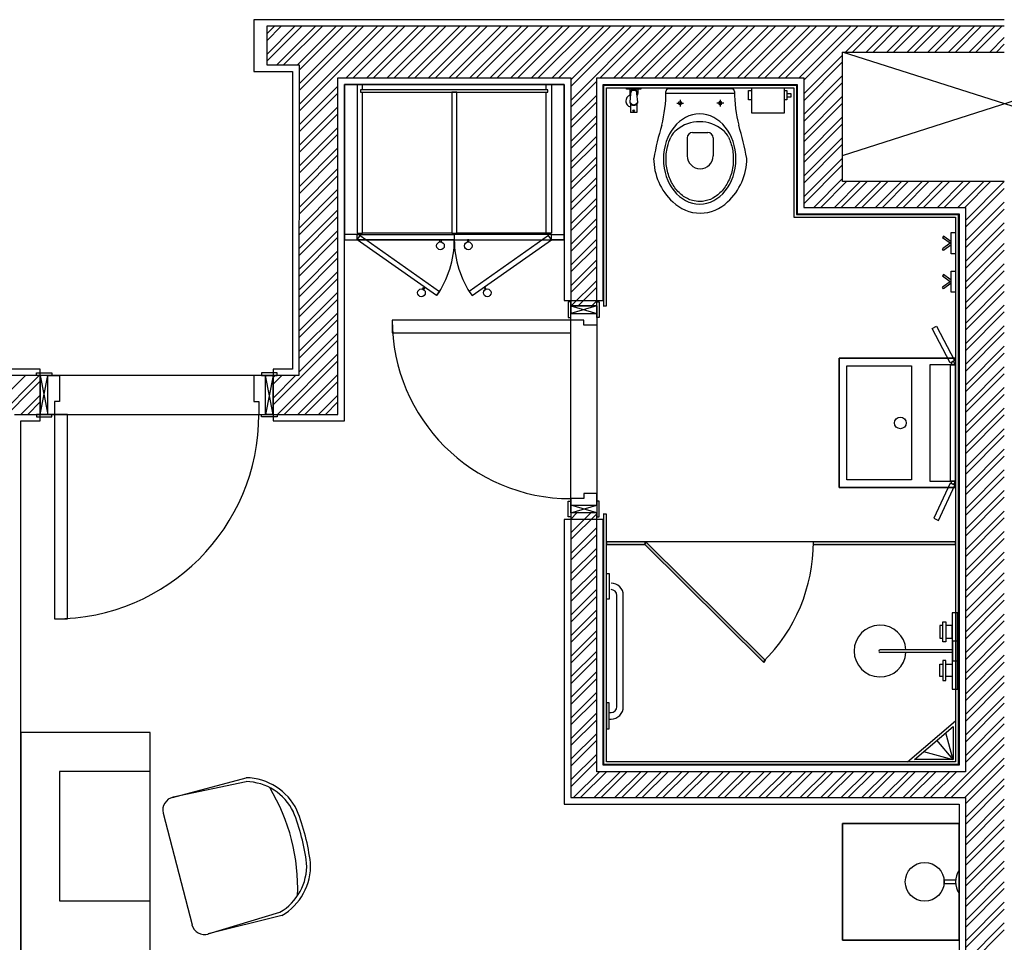
# Model space of a CAD drawing. Units: inches. Extents: x -67907 to 56921, y -161733 to 49543.
# Drawn here: x -49602 to -45798, y -51367 to -47803 of the extents above; entities that cross this region are included whole.
import ezdxf

# ---------------------------------------------------------------- set-up
doc = ezdxf.new("R2010")
doc.units = ezdxf.units.IN
doc.header["$MEASUREMENT"] = 0
doc.layers.add('freecads.com', color=7, linetype='Continuous')

msp = doc.modelspace()

# ---------------------------------------------------------------- hatches: boundary and pattern name
at = {"layer": 'freecads.com'}
msp.add_hatch(color=256, dxfattribs=at).paths.add_polyline_path([(-47334.7, -49820.6), (-47334.7, -49830.6), (-47184.7, -49830.6), (-47184.7, -49820.6)])
h = msp.add_hatch(color=256, dxfattribs=at)
h.dxf.hatch_style = 1
h.paths.add_polyline_path([(-47188.2, -49829.1), (-46727.2, -50286.1), (-46720.2, -50279), (-47181.1, -49822)])
h = msp.add_hatch(color=256, dxfattribs=at)
h.dxf.hatch_style = 1
h.paths.add_polyline_path([(-45985.7, -49820.6), (-46535.6, -49820.6), (-46535.6, -49830.6), (-45985.7, -49830.6)])

# ---------------------------------------------------------------- linework, layer by layer
for p, q in [((-45797.7, -47803.3), (-48697.3, -47803.3)), ((-48697.3, -47803.3), (-48697.3, -48003.3)), ((-48647.7, -47858), (-48618, -47828.3)), ((-48647.7, -47937.5), (-48538.4, -47828.3)), ((-48647.7, -47884.5), (-48591.5, -47828.3)), ((-48647.7, -47964.1), (-48511.9, -47828.3)), ((-45797.7, -47828.3), (-48647.7, -47828.3)), ((-48647.7, -47828.3), (-48647.7, -47978.3)), ((-48608.9, -47978.3), (-48458.9, -47828.3)), ((-48582.4, -47978.3), (-48432.4, -47828.3)), ((-48529.3, -47978.3), (-48379.3, -47828.3)), ((-48522.4, -48130.5), (-48220.2, -47828.3)), ((-48522.4, -48157), (-48193.7, -47828.3)), ((-48522.3, -48050.9), (-48299.8, -47828.3)), ((-48522.3, -47997.8), (-48352.8, -47828.3)), ((-48522.3, -48077.4), (-48273.3, -47828.3)), ((-48340.7, -48028.3), (-48140.7, -47828.3)), ((-48314.2, -48028.3), (-48114.2, -47828.3)), ((-48261.1, -48028.3), (-48061.1, -47828.3)), ((-48234.6, -48028.3), (-48034.6, -47828.3)), ((-48181.6, -48028.3), (-47981.6, -47828.3)), ((-48155.1, -48028.3), (-47955.1, -47828.3)), ((-48102, -48028.3), (-47902, -47828.3)), ((-48075.5, -48028.3), (-47875.5, -47828.3)), ((-48022.5, -48028.3), (-47822.5, -47828.3)), ((-47996, -48028.3), (-47796, -47828.3)), ((-47942.9, -48028.3), (-47742.9, -47828.3)), ((-47916.4, -48028.3), (-47716.4, -47828.3)), ((-47863.4, -48028.3), (-47663.4, -47828.3)), ((-47836.9, -48028.3), (-47636.9, -47828.3)), ((-47783.8, -48028.3), (-47583.8, -47828.3)), ((-47757.3, -48028.3), (-47557.3, -47828.3)), ((-47704.3, -48028.3), (-47504.3, -47828.3)), ((-47677.8, -48028.3), (-47477.8, -47828.3)), ((-47624.7, -48028.3), (-47424.7, -47828.3)), ((-47598.2, -48028.3), (-47398.2, -47828.3)), ((-47545.2, -48028.3), (-47345.2, -47828.3)), ((-47518.7, -48028.3), (-47318.7, -47828.3)), ((-47472.7, -48035.3), (-47265.6, -47828.3)), ((-47472.7, -48114.9), (-47186.1, -47828.3)), ((-47472.7, -48061.9), (-47239.1, -47828.3)), ((-47359.6, -48028.3), (-47159.6, -47828.3)), ((-47306.5, -48028.3), (-47106.5, -47828.3)), ((-47280, -48028.3), (-47080, -47828.3)), ((-47227, -48028.3), (-47027, -47828.3)), ((-47200.5, -48028.3), (-47000.5, -47828.3)), ((-47147.4, -48028.3), (-46947.4, -47828.3)), ((-47120.9, -48028.3), (-46920.9, -47828.3)), ((-47067.9, -48028.3), (-46867.9, -47828.3)), ((-47041.4, -48028.3), (-46841.4, -47828.3)), ((-46988.3, -48028.3), (-46788.3, -47828.3)), ((-46961.8, -48028.3), (-46761.8, -47828.3)), ((-46908.8, -48028.3), (-46708.8, -47828.3)), ((-46882.3, -48028.3), (-46682.3, -47828.3)), ((-46829.2, -48028.3), (-46629.2, -47828.3)), ((-46802.7, -48028.3), (-46602.7, -47828.3)), ((-46749.7, -48028.3), (-46549.7, -47828.3)), ((-46723.2, -48028.3), (-46523.2, -47828.3)), ((-46670.1, -48028.3), (-46470.1, -47828.3)), ((-46643.6, -48028.3), (-46443.6, -47828.3)), ((-46590.6, -48028.3), (-46390.6, -47828.3)), ((-46572.7, -48036.9), (-46364.1, -47828.3)), ((-46411, -47928.3), (-46311, -47828.3)), ((-46384.5, -47928.3), (-46284.5, -47828.3)), ((-46331.5, -47928.3), (-46231.5, -47828.3)), ((-46305, -47928.3), (-46205, -47828.3)), ((-46251.9, -47928.3), (-46151.9, -47828.3)), ((-46225.4, -47928.3), (-46125.4, -47828.3)), ((-46172.4, -47928.3), (-46072.4, -47828.3)), ((-46145.9, -47928.3), (-46045.9, -47828.3)), ((-46092.8, -47928.3), (-45992.8, -47828.3)), ((-46066.3, -47928.3), (-45966.3, -47828.3)), ((-46013.3, -47928.3), (-45913.3, -47828.3)), ((-45986.8, -47928.3), (-45886.8, -47828.3)), ((-45933.7, -47928.3), (-45833.7, -47828.3)), ((-45907.2, -47928.3), (-45807.2, -47828.3)), ((-45854.2, -47928.3), (-45797.7, -47871.8)), ((-46422.7, -48428.3), (-46422.7, -47928.3)), ((-46422.7, -47928.3), (-45797.7, -47928.3)), ((-46422.7, -48328.3), (-45172.7, -47928.3)), ((-45172.7, -48328.3), (-46422.7, -47928.3)), ((-45827.7, -47928.3), (-45797.7, -47898.3)), ((-46572.7, -48089.9), (-46422.7, -47939.9)), ((-46572.7, -48116.4), (-46422.7, -47966.4)), ((-48697.3, -48003.3), (-48548, -48003.3)), ((-48647.7, -47978.3), (-48522.3, -47978.3)), ((-48548, -48003.3), (-48548, -49153.1)), ((-48522.3, -47978.3), (-48523, -49178.1)), ((-48372.7, -49328.1), (-48372.7, -48028.3)), ((-48372.7, -48028.3), (-47472.7, -48028.3)), ((-47472.7, -48028.3), (-47472.7, -48908.6)), ((-47472.7, -48141.4), (-47372.7, -48041.4)), ((-47372.7, -48908.6), (-47372.7, -48028.3)), ((-47372.7, -48028.3), (-46572.7, -48028.3)), ((-46572.7, -48169.5), (-46422.7, -48019.5)), ((-46572.7, -48028.3), (-46572.7, -48528.3)), ((-46572.7, -48196), (-46422.7, -48046)), ((-48522.4, -48210.1), (-48372.7, -48060.3)), ((-48522.4, -48236.6), (-48372.7, -48086.8)), ((-48347.7, -49353.1), (-48347.7, -48053.3)), ((-48347.7, -48053.3), (-47497.7, -48053.3)), ((-47497.7, -48053.3), (-48347.7, -48053.3)), ((-48347.7, -48053.3), (-48347.7, -48653.3)), ((-48277.7, -48053.3), (-48297.7, -48053.3)), ((-48297.7, -48053.3), (-48297.7, -48628.3)), ((-47561.2, -48073.9), (-48285.6, -48073.9)), ((-48285.6, -48073.9), (-48285.6, -48083.9)), ((-48285.6, -48083.9), (-47561.2, -48083.9)), ((-48277.7, -48073.9), (-48277.7, -48053.3)), ((-48277.7, -48628.3), (-48277.7, -48083.9)), ((-47912.8, -48083.9), (-47932.8, -48083.9)), ((-47932.8, -48083.9), (-47932.7, -48628.3)), ((-47912.7, -48628.3), (-47912.8, -48083.9)), ((-47567.7, -48073.9), (-47567.7, -48053.3)), ((-47567.7, -48053.3), (-47547.7, -48053.3)), ((-47567.7, -48628.3), (-47567.7, -48083.9)), ((-47561.2, -48083.9), (-47561.2, -48073.9)), ((-47547.7, -48053.3), (-47547.7, -48628.3)), ((-47497.7, -48053.3), (-47497.7, -48888.1)), ((-47497.7, -48653.3), (-47497.7, -48053.3)), ((-47347.7, -48888.1), (-47347.7, -48053.3)), ((-47347.7, -48053.3), (-46597.7, -48053.3)), ((-47344.7, -48908.1), (-47344.7, -48056.3)), ((-47344.7, -48056.3), (-46600.7, -48056.3)), ((-47334.7, -48908.1), (-47334.7, -48066.3)), ((-47334.7, -48066.3), (-46610.7, -48066.3)), ((-47256.9, -48066.3), (-47201.9, -48066.3)), ((-47256.9, -48071.3), (-47256.9, -48066.3)), ((-47201.9, -48071.3), (-47256.9, -48071.3)), ((-47249.4, -48066.3), (-47249.4, -48071.3)), ((-47244.9, -48071.3), (-47244.9, -48088.8)), ((-47213.9, -48071.3), (-47213.9, -48088.8)), ((-47209.4, -48066.3), (-47209.4, -48071.3)), ((-47201.9, -48066.3), (-47201.9, -48071.3)), ((-47105.4, -48087.4), (-46839.9, -48087.4)), ((-46972.7, -48070.6), (-47095.3, -48070.6)), ((-46850, -48070.6), (-46972.7, -48070.6)), ((-46785.5, -48112.3), (-46785.5, -48076.7)), ((-46785.5, -48076.7), (-46773.1, -48076.7)), ((-46773.1, -48164.2), (-46773.1, -48066.3)), ((-46773.1, -48066.3), (-46648.6, -48066.3)), ((-46648.6, -48066.3), (-46648.6, -48164.2)), ((-46648.6, -48076.7), (-46638.5, -48076.7)), ((-46638.5, -48076.7), (-46638.5, -48112.3)), ((-46610.7, -48066.3), (-46610.7, -48566.3)), ((-46600.7, -48056.3), (-46600.7, -48556.3)), ((-46597.7, -48053.3), (-46597.7, -48553.3)), ((-47472.7, -48194.4), (-47372.7, -48094.4)), ((-47472.7, -48221), (-47372.7, -48121)), ((-47241.9, -48088.8), (-47244.6, -48122.1)), ((-47214.3, -48122.1), (-47216.9, -48088.8)), ((-47063.5, -48125.5), (-47036.9, -48125.5)), ((-47050.2, -48112.8), (-47050.2, -48138.1)), ((-46881.9, -48125.5), (-46908.5, -48125.5)), ((-46895.2, -48112.8), (-46895.2, -48138.1)), ((-46773.1, -48112.3), (-46785.5, -48112.3)), ((-46638.5, -48112.3), (-46648.6, -48112.3)), ((-46638.5, -48088.8), (-46622.3, -48088.8)), ((-46622.3, -48102.6), (-46638.5, -48102.6)), ((-46622.3, -48088.8), (-46622.3, -48102.6)), ((-46572.7, -48249), (-46422.7, -48099)), ((-46572.7, -48275.5), (-46422.7, -48125.5)), ((-48522.5, -48289.7), (-48372.7, -48139.8)), ((-47238.3, -48131.3), (-47241.4, -48131.3)), ((-47241.4, -48131.3), (-47241.4, -48161.3)), ((-47217.4, -48161.3), (-47241.4, -48161.3)), ((-47239.4, -48130.6), (-47239.4, -48131.3)), ((-47217.4, -48131.3), (-47220.6, -48131.3)), ((-47219.4, -48130.6), (-47219.4, -48131.3)), ((-47217.4, -48131.3), (-47217.4, -48161.3)), ((-48522.5, -48316.2), (-48372.7, -48166.4)), ((-47472.7, -48274), (-47372.7, -48174)), ((-47472.7, -48300.5), (-47372.7, -48200.5)), ((-46648.6, -48164.2), (-46773.1, -48164.2)), ((-46572.7, -48328.6), (-46422.7, -48178.6)), ((-48522.5, -48369.3), (-48372.7, -48219.4)), ((-47002.7, -48239.1), (-46942.7, -48239.1)), ((-46572.7, -48355.1), (-46422.7, -48205.1)), ((-48522.5, -48395.8), (-48372.7, -48245.9)), ((-47472.7, -48353.5), (-47372.7, -48253.5)), ((-47022.7, -48259.1), (-47022.7, -48329.1)), ((-46922.7, -48259.1), (-46922.7, -48329.1)), ((-46572.7, -48408.1), (-46422.7, -48258.1)), ((-48522.6, -48448.9), (-48372.7, -48298.9)), ((-47472.7, -48380), (-47372.7, -48280)), ((-46572.7, -48434.6), (-46422.7, -48284.6)), ((-48522.6, -48475.4), (-48372.7, -48325.5)), ((-47472.7, -48433.1), (-47372.7, -48333.1)), ((-46572.7, -48487.7), (-46422.7, -48337.7)), ((-48522.6, -48528.5), (-48372.7, -48378.5)), ((-47472.7, -48459.6), (-47372.7, -48359.6)), ((-46572.7, -48514.2), (-46422.7, -48364.2)), ((-48522.6, -48555), (-48372.7, -48405)), ((-47472.7, -48512.6), (-47372.7, -48412.6)), ((-46533.7, -48528.3), (-46422.7, -48417.2)), ((-46507.2, -48528.3), (-46407.2, -48428.3)), ((-46454.2, -48528.3), (-46354.2, -48428.3)), ((-46427.7, -48528.3), (-46327.7, -48428.3)), ((-45797.7, -48428.3), (-46422.7, -48428.3)), ((-46374.6, -48528.3), (-46274.6, -48428.3)), ((-46348.1, -48528.3), (-46248.1, -48428.3)), ((-46295.1, -48528.3), (-46195.1, -48428.3)), ((-46268.6, -48528.3), (-46168.6, -48428.3)), ((-46215.5, -48528.3), (-46115.5, -48428.3)), ((-46189, -48528.3), (-46089, -48428.3)), ((-46136, -48528.3), (-46036, -48428.3)), ((-46109.5, -48528.3), (-46009.5, -48428.3)), ((-46056.4, -48528.3), (-45956.4, -48428.3)), ((-46029.9, -48528.3), (-45929.9, -48428.3)), ((-45976.9, -48528.3), (-45876.9, -48428.3)), ((-45950.4, -48528.3), (-45850.4, -48428.3)), ((-45947.7, -48578.6), (-45797.7, -48428.6)), ((-48522.7, -48608.1), (-48372.7, -48458)), ((-47472.7, -48539.1), (-47372.7, -48439.1)), ((-45947.7, -48605.1), (-45797.7, -48455.1)), ((-48522.7, -48634.6), (-48372.7, -48484.6)), ((-47472.7, -48592.2), (-47372.7, -48492.2)), ((-48522.7, -48687.7), (-48372.7, -48537.6)), ((-47472.7, -48618.7), (-47372.7, -48518.7)), ((-46572.7, -48528.3), (-45947.6, -48528.3)), ((-45947.7, -48658.2), (-45797.7, -48508.2)), ((-45947.6, -48528.3), (-45947.7, -49758.3)), ((-45947.7, -48684.7), (-45797.7, -48534.7)), ((-48522.7, -48714.2), (-48372.7, -48564.1)), ((-47472.7, -48671.7), (-47372.7, -48571.7)), ((-46610.7, -48566.3), (-45985.7, -48566.3)), ((-46600.7, -48556.3), (-45975.7, -48556.3)), ((-46597.7, -48553.3), (-45972.7, -48553.3)), ((-45985.7, -48566.3), (-45985.7, -50670.6)), ((-45975.7, -48556.3), (-45975.7, -50680.6)), ((-45972.7, -48553.3), (-45972.7, -49733.3)), ((-48522.8, -48767.3), (-48372.7, -48617.1)), ((-47472.7, -48698.2), (-47372.7, -48598.2)), ((-45947.7, -48737.7), (-45797.7, -48587.7)), ((-45947.7, -48764.2), (-45797.7, -48614.2)), ((-48522.8, -48793.8), (-48372.7, -48643.7)), ((-48297.7, -48633.3), (-48347.7, -48633.3)), ((-48347.7, -48633.3), (-48347.7, -48653.3)), ((-48347.7, -48653.3), (-48297.7, -48653.3)), ((-48347.7, -48653.3), (-47497.7, -48653.3)), ((-48297.7, -48628.3), (-48277.7, -48628.3)), ((-48297.7, -48653.3), (-48297.7, -48633.3)), ((-48297.7, -48633.3), (-47922.7, -48633.3)), ((-48297.7, -48653.3), (-48297.7, -48633.3)), ((-47922.7, -48653.3), (-48297.7, -48653.3)), ((-47932.7, -48628.3), (-48277.7, -48628.3)), ((-47978.7, -48662), (-47978.7, -48653.3)), ((-47978.7, -48653.3), (-47974.1, -48653.3)), ((-47974.1, -48653.3), (-47974.1, -48662)), ((-47932.7, -48628.3), (-47912.7, -48628.3)), ((-47922.7, -48633.3), (-47922.7, -48653.3)), ((-47547.7, -48633.3), (-47922.7, -48633.3)), ((-47922.7, -48633.3), (-47922.7, -48653.3)), ((-47922.7, -48653.3), (-47547.7, -48653.3)), ((-47567.7, -48628.3), (-47912.7, -48628.3)), ((-47866.6, -48653.3), (-47871.3, -48653.3)), ((-47871.3, -48653.3), (-47871.3, -48662)), ((-47866.6, -48662), (-47866.6, -48653.3)), ((-47547.7, -48628.3), (-47567.7, -48628.3)), ((-47547.7, -48653.3), (-47547.7, -48633.3)), ((-47547.7, -48633.3), (-47497.7, -48633.3)), ((-47547.7, -48653.3), (-47547.7, -48633.3)), ((-47497.7, -48653.3), (-47547.7, -48653.3)), ((-47497.7, -48633.3), (-47497.7, -48653.3)), ((-47472.7, -48751.3), (-47372.7, -48651.3)), ((-46032.6, -48639.4), (-46037.1, -48645.5)), ((-46007.2, -48666.9), (-46037.1, -48645.5)), ((-46002.8, -48660.8), (-46032.6, -48639.4)), ((-46002.8, -48626), (-45985.7, -48626)), ((-46002.8, -48707.9), (-46002.8, -48626)), ((-45985.7, -48626), (-45985.7, -48707.9)), ((-47472.7, -48777.8), (-47372.7, -48677.8)), ((-46007.2, -48666.9), (-46037.1, -48688.3)), ((-46032.6, -48694.5), (-46037.1, -48688.3)), ((-46002.8, -48673.1), (-46032.6, -48694.5)), ((-45947.7, -48817.3), (-45797.7, -48667.3)), ((-45947.7, -48843.8), (-45797.7, -48693.8)), ((-48522.8, -48846.9), (-48372.7, -48696.7)), ((-48522.8, -48873.4), (-48372.7, -48723.2)), ((-47472.7, -48830.8), (-47372.7, -48730.8)), ((-45985.7, -48707.9), (-46002.8, -48707.9)), ((-47472.7, -48857.3), (-47372.7, -48757.3)), ((-45947.7, -48896.8), (-45797.7, -48746.8)), ((-48522.9, -48926.5), (-48372.7, -48776.2)), ((-48522.9, -48953), (-48372.7, -48802.8)), ((-47470.9, -48908.6), (-47372.7, -48810.4)), ((-46032.6, -48787.9), (-46037.1, -48794.1)), ((-46007.2, -48815.5), (-46037.1, -48794.1)), ((-46002.8, -48809.3), (-46032.6, -48787.9)), ((-46002.8, -48774.5), (-45985.7, -48774.5)), ((-46002.8, -48856.4), (-46002.8, -48774.5)), ((-45985.7, -48774.5), (-45985.7, -48856.4)), ((-45947.7, -48923.3), (-45797.7, -48773.3)), ((-47444.4, -48908.6), (-47372.7, -48836.9)), ((-46007.2, -48815.5), (-46037.1, -48836.8)), ((-46032.6, -48843), (-46037.1, -48836.8)), ((-46002.8, -48821.6), (-46032.6, -48843)), ((-45947.7, -48976.4), (-45797.7, -48826.4)), ((-48522.9, -49006.1), (-48372.7, -48855.8)), ((-48522.9, -49032.6), (-48372.7, -48882.3)), ((-45985.7, -48856.4), (-46002.8, -48856.4)), ((-45947.7, -49002.9), (-45797.7, -48852.9)), ((-47497.7, -48888.1), (-47347.7, -48888.1)), ((-47482.7, -48893.6), (-47482.7, -48953.6)), ((-47472.7, -48893.6), (-47482.7, -48893.6)), ((-47472.7, -48953.6), (-47472.7, -48893.6)), ((-47472.7, -48908.6), (-47372.7, -48908.6)), ((-47472.7, -49708.6), (-47472.7, -48908.6)), ((-47472.7, -48908.6), (-47372.7, -48938.6)), ((-47372.7, -48908.6), (-47472.7, -48938.6)), ((-47472.7, -48908.6), (-47372.7, -48908.6)), ((-47372.7, -48908.6), (-47472.7, -48908.6)), ((-47472.7, -48908.6), (-47472.7, -48938.6)), ((-47391.3, -48908.6), (-47372.7, -48889.9)), ((-47372.7, -48953.6), (-47372.7, -48893.6)), ((-47372.7, -48893.6), (-47362.7, -48893.6)), ((-47372.7, -48908.6), (-47372.7, -49708.6)), ((-47372.7, -48938.6), (-47372.7, -48908.6)), ((-47362.7, -48893.6), (-47362.7, -48953.6)), ((-47347.7, -48908.1), (-47334.7, -48908.1)), ((-45947.7, -49055.9), (-45797.7, -48905.9)), ((-48523, -49085.6), (-48372.7, -48935.3)), ((-48523, -49112.2), (-48372.7, -48961.9)), ((-47482.7, -48953.6), (-47472.7, -48953.6)), ((-47472.7, -48938.6), (-47372.7, -48938.6)), ((-47472.7, -48963.6), (-47472.7, -48938.6)), ((-47472.7, -48938.6), (-47372.7, -48938.6)), ((-47372.7, -48938.6), (-47372.7, -48983.6)), ((-47362.7, -48953.6), (-47372.7, -48953.6)), ((-45947.7, -49082.4), (-45797.7, -48932.4)), ((-47472.7, -48963.6), (-48162.7, -48963.6)), ((-48162.7, -48963.6), (-48162.7, -49013.6)), ((-47422.7, -48963.6), (-47472.7, -48963.6)), ((-47472.7, -49013.6), (-47472.7, -48963.6)), ((-47422.7, -48983.6), (-47422.7, -48963.6)), ((-47372.7, -48983.6), (-47422.7, -48983.6)), ((-46077, -48996.6), (-46059.3, -48987.4)), ((-46007.3, -49129.5), (-46077, -48996.6)), ((-46059.3, -48987.4), (-45989.6, -49120.2)), ((-45947.7, -49135.5), (-45797.7, -48985.5)), ((-48523, -49165.2), (-48372.7, -49014.9)), ((-48162.7, -49013.6), (-47472.7, -49013.6)), ((-45947.7, -49162), (-45797.7, -49012)), ((-48622.7, -49291.4), (-48372.7, -49041.4)), ((-45947.7, -49215), (-45797.7, -49065)), ((-48606.3, -49328.1), (-48372.7, -49094.4)), ((-46435.7, -49611.1), (-46435.7, -49111.1)), ((-46435.7, -49111.1), (-45985.7, -49111.1)), ((-46435.7, -49111.1), (-46435.7, -49611.1)), ((-45985.7, -49111.1), (-46435.7, -49111.1)), ((-45985.7, -49111.1), (-45985.7, -49611.1)), ((-45985.7, -49611.1), (-45985.7, -49111.1)), ((-45947.7, -49241.5), (-45797.7, -49091.5)), ((-48579.8, -49328.1), (-48372.7, -49121)), ((-46405.7, -49581.1), (-46405.7, -49141.1)), ((-46405.7, -49141.1), (-46155.7, -49141.1)), ((-46155.7, -49141.1), (-46155.7, -49581.1)), ((-46085.7, -49136.1), (-46085.7, -49586.1)), ((-45985.7, -49136.1), (-46085.7, -49136.1)), ((-45989.6, -49120.2), (-46007.3, -49129.5)), ((-46005.7, -49136.1), (-45985.7, -49136.1)), ((-46005.7, -49586.1), (-46005.7, -49136.1)), ((-45985.7, -49136.1), (-45985.7, -49586.1)), ((-45985.7, -49586.1), (-45985.7, -49136.1)), ((-45947.7, -49294.6), (-45797.7, -49144.6)), ((-49522.7, -49153.1), (-49797.7, -49153.1)), ((-49797.7, -49448.8), (-49526.9, -49178.1)), ((-49797.7, -49395.8), (-49580, -49178.1)), ((-49522.7, -49178.1), (-49797.7, -49178.1)), ((-49537.7, -49168.1), (-49477.7, -49168.1)), ((-49537.7, -49178.1), (-49537.7, -49168.1)), ((-49477.7, -49178.1), (-49537.7, -49178.1)), ((-49522.7, -49353.1), (-49522.7, -49153.1)), ((-49522.7, -49328.1), (-49492.7, -49178.1)), ((-49522.7, -49178.1), (-49492.7, -49328.1)), ((-48622.7, -49178.1), (-49522.7, -49178.1)), ((-49522.7, -49178.1), (-49522.7, -49328.1)), ((-49522.7, -49328.1), (-49522.7, -49178.1)), ((-49492.7, -49178.1), (-49522.7, -49178.1)), ((-49522.7, -49178.1), (-49522.7, -49328.1)), ((-49492.7, -49328.1), (-49492.7, -49178.1)), ((-49492.7, -49328.1), (-49492.7, -49178.1)), ((-49492.7, -49178.1), (-49447.7, -49178.1)), ((-49477.7, -49168.1), (-49477.7, -49178.1)), ((-49447.7, -49178.1), (-49447.7, -49278.1)), ((-48652.7, -49178.1), (-48697.7, -49178.1)), ((-48697.7, -49178.1), (-48697.7, -49278.1)), ((-48607.7, -49168.1), (-48667.7, -49168.1)), ((-48667.7, -49168.1), (-48667.7, -49178.1)), ((-48667.7, -49178.1), (-48607.7, -49178.1)), ((-48622.7, -49328.1), (-48652.7, -49178.1)), ((-48622.7, -49178.1), (-48652.7, -49328.1)), ((-48652.7, -49178.1), (-48622.7, -49178.1)), ((-48652.7, -49328.1), (-48652.7, -49178.1)), ((-48652.7, -49328.1), (-48652.7, -49178.1)), ((-48548, -49153.1), (-48622.7, -49153.1)), ((-48622.7, -49153.1), (-48622.7, -49353.1)), ((-48622.7, -49185.3), (-48615.4, -49178.1)), ((-48622.7, -49264.9), (-48535.9, -49178.1)), ((-48622.7, -49211.9), (-48588.9, -49178.1)), ((-48622.7, -49328.1), (-48622.7, -49178.1)), ((-48523, -49178.1), (-48622.7, -49178.1)), ((-48622.7, -49178.1), (-48622.7, -49328.1)), ((-48622.7, -49178.1), (-48622.7, -49328.1)), ((-48607.7, -49178.1), (-48607.7, -49168.1)), ((-48526.8, -49328.1), (-48372.7, -49174)), ((-45947.7, -49321.1), (-45797.7, -49171.1)), ((-49797.7, -49475.3), (-49522.7, -49200.3)), ((-48500.2, -49328.1), (-48372.7, -49200.5)), ((-45947.7, -49374.1), (-45797.7, -49224.1)), ((-49597.4, -49328.1), (-49522.7, -49253.4)), ((-48447.2, -49328.1), (-48372.7, -49253.5)), ((-45947.7, -49400.6), (-45797.7, -49250.6)), ((-49570.9, -49328.1), (-49522.7, -49279.9)), ((-49447.7, -49278.1), (-49467.7, -49278.1)), ((-49467.7, -49278.1), (-49467.7, -49328.1)), ((-48697.7, -49278.1), (-48677.7, -49278.1)), ((-48677.7, -49278.1), (-48677.7, -49328.1)), ((-48420.7, -49328.1), (-48372.7, -49280)), ((-45947.7, -49453.7), (-45797.7, -49303.7)), ((-49622.7, -49328.1), (-49522.7, -49328.1)), ((-49477.7, -49328.1), (-49537.7, -49328.1)), ((-49537.7, -49328.1), (-49537.7, -49338.1)), ((-49537.7, -49338.1), (-49477.7, -49338.1)), ((-49522.7, -49328.1), (-48622.7, -49328.1)), ((-49522.7, -49328.1), (-49492.7, -49328.1)), ((-49467.7, -49328.1), (-49492.7, -49328.1)), ((-49477.7, -49338.1), (-49477.7, -49328.1)), ((-49417.7, -49328.1), (-49467.7, -49328.1)), ((-49467.7, -49328.1), (-49467.7, -50118.1)), ((-49417.7, -50118.1), (-49417.7, -49328.1)), ((-48677.7, -49328.1), (-48652.7, -49328.1)), ((-48667.7, -49338.1), (-48667.7, -49328.1)), ((-48667.7, -49328.1), (-48607.7, -49328.1)), ((-48607.7, -49338.1), (-48667.7, -49338.1)), ((-48622.7, -49328.1), (-48652.7, -49328.1)), ((-48622.7, -49328.1), (-48372.7, -49328.1)), ((-48607.7, -49328.1), (-48607.7, -49338.1)), ((-45947.7, -49480.2), (-45797.7, -49330.2)), ((-49597.7, -50252.8), (-49597.7, -49353.1)), ((-49597.7, -49353.1), (-49522.7, -49353.1)), ((-48622.7, -49353.1), (-48347.7, -49353.1)), ((-45947.7, -49533.2), (-45797.7, -49383.2)), ((-45947.7, -49559.7), (-45797.7, -49409.7)), ((-45947.7, -49612.8), (-45797.7, -49462.8)), ((-45947.7, -49639.3), (-45797.7, -49489.3)), ((-45947.7, -49692.3), (-45797.7, -49542.3)), ((-45947.7, -49718.8), (-45797.7, -49568.8)), ((-46155.7, -49581.1), (-46405.7, -49581.1)), ((-46085.7, -49586.1), (-45985.7, -49586.1)), ((-46007.3, -49593.3), (-46070.2, -49729.5)), ((-46052.1, -49737.9), (-45989.1, -49601.7)), ((-45989.1, -49601.7), (-46007.3, -49593.3)), ((-45985.7, -49586.1), (-46005.7, -49586.1)), ((-47372.7, -49633.6), (-47422.7, -49633.6)), ((-47422.7, -49633.6), (-47422.7, -49653.6)), ((-47372.7, -49678.6), (-47372.7, -49633.6)), ((-45985.7, -49611.1), (-46435.7, -49611.1)), ((-46435.7, -49611.1), (-45985.7, -49611.1)), ((-45947.7, -49771.9), (-45797.7, -49621.9)), ((-47482.7, -49723.6), (-47482.7, -49663.6)), ((-47482.7, -49663.6), (-47472.7, -49663.6)), ((-47472.7, -49653.6), (-47472.7, -49678.6)), ((-47422.7, -49653.6), (-47472.7, -49653.6)), ((-47472.7, -49663.6), (-47472.7, -49723.6)), ((-47472.7, -49708.6), (-47372.7, -49678.6)), ((-47372.7, -49708.6), (-47472.7, -49678.6)), ((-47472.7, -49708.6), (-47472.7, -49678.6)), ((-47472.7, -49678.6), (-47372.7, -49678.6)), ((-47472.7, -49678.6), (-47372.7, -49678.6)), ((-47362.7, -49663.6), (-47372.7, -49663.6)), ((-47372.7, -49663.6), (-47372.7, -49723.6)), ((-47372.7, -49678.6), (-47372.7, -49708.6)), ((-47362.7, -49723.6), (-47362.7, -49663.6)), ((-45947.7, -49798.4), (-45797.7, -49648.4)), ((-47372.7, -49708.6), (-47472.7, -49708.6)), ((-47472.7, -49785.4), (-47395.8, -49708.6)), ((-47472.7, -49732.4), (-47448.9, -49708.6)), ((-47372.7, -49708.6), (-47472.7, -49708.6)), ((-47472.7, -49708.6), (-47472.7, -50808.6)), ((-47372.7, -49708.6), (-47472.7, -49708.6)), ((-47472.7, -49811.9), (-47372.7, -49711.9)), ((-47372.7, -50708.6), (-47372.7, -49708.6)), ((-47334.7, -49714.1), (-47347.7, -49714.1)), ((-47344.7, -50680.6), (-47344.7, -49714.1)), ((-47334.7, -50670.6), (-47334.7, -49714.1)), ((-45947.7, -49851.4), (-45797.7, -49701.4)), ((-47347.7, -49734.1), (-47497.7, -49734.1)), ((-47497.7, -49734.1), (-47497.7, -50833.6)), ((-47472.7, -49723.6), (-47482.7, -49723.6)), ((-47372.7, -49723.6), (-47362.7, -49723.6)), ((-47347.7, -50683.6), (-47347.7, -49734.1)), ((-46070.2, -49729.5), (-46052.1, -49737.9)), ((-45972.7, -49733.3), (-45972.7, -49733.3)), ((-45972.7, -49733.3), (-45972.7, -50683.6)), ((-45947.7, -49877.9), (-45797.7, -49727.9)), ((-45947.7, -49758.3), (-45947.7, -49758.3)), ((-45947.7, -49758.3), (-45947.7, -50708.6)), ((-47472.7, -49865), (-47372.7, -49765)), ((-47472.7, -49891.5), (-47372.7, -49791.5)), ((-45947.7, -49931), (-45797.7, -49781)), ((-45985.7, -49820.6), (-47334.7, -49820.6)), ((-47334.7, -49820.6), (-47334.7, -49830.6)), ((-47184.7, -49820.6), (-47334.7, -49820.6)), ((-47334.7, -49830.6), (-47184.7, -49830.6)), ((-47181.1, -49822), (-47188.2, -49829.1)), ((-47188.2, -49829.1), (-46727.2, -50286.1)), ((-47184.7, -49830.6), (-47184.7, -49820.6)), ((-46720.2, -50279), (-47181.1, -49822)), ((-45985.7, -49820.6), (-46535.6, -49820.6)), ((-46535.6, -49820.6), (-46535.6, -49830.6)), ((-46535.6, -49830.6), (-45985.7, -49830.6)), ((-45985.7, -49830.6), (-45985.7, -49820.6)), ((-45947.7, -49957.5), (-45797.7, -49807.5)), ((-47472.7, -49944.5), (-47372.7, -49844.5)), ((-47472.7, -49971), (-47372.7, -49871)), ((-45947.7, -50010.5), (-45797.7, -49860.5)), ((-45947.7, -50037), (-45797.7, -49887)), ((-47472.7, -50024.1), (-47372.7, -49924.1)), ((-47472.7, -50050.6), (-47372.7, -49950.6)), ((-47334.7, -49942.3), (-47324.7, -49942.3)), ((-47334.7, -50042.3), (-47334.7, -49942.3)), ((-47324.7, -49942.3), (-47324.7, -50042.3)), ((-45947.7, -50090.1), (-45797.7, -49940.1)), ((-45947.7, -50116.6), (-45797.7, -49966.6)), ((-47472.7, -50103.6), (-47372.7, -50003.6)), ((-47294.8, -50457.3), (-47294.8, -50027.3)), ((-47269.8, -50457.3), (-47269.8, -50027.3)), ((-45947.7, -50169.6), (-45797.7, -50019.6)), ((-47472.7, -50130.1), (-47372.7, -50030.1)), ((-47324.7, -50042.3), (-47334.7, -50042.3)), ((-45947.7, -50196.1), (-45797.7, -50046.1)), ((-47472.7, -50183.2), (-47372.7, -50083.2)), ((-45977.9, -50094.7), (-45999.7, -50094.7)), ((-45999.7, -50094.7), (-45999.7, -50389.9)), ((-45977.9, -50389.9), (-45977.9, -50094.7)), ((-45947.7, -50249.2), (-45797.7, -50099.2)), ((-49467.7, -50118.1), (-49417.7, -50118.1)), ((-47472.7, -50209.7), (-47372.7, -50109.7)), ((-46035.2, -50129.1, 0), (-46024.1, -50129.1, 0)), ((-46035.2, -50207, 0), (-46035.2, -50129.1, 0)), ((-46024.1, -50129.1, 0), (-46024.1, -50207, 0)), ((-45947.7, -50275.7), (-45797.7, -50125.7)), ((-47472.7, -50262.7), (-47372.7, -50162.7)), ((-46035.2, -50144.2, 0), (-46046.6, -50144.2, 0)), ((-46046.6, -50144.2, 0), (-46046.6, -50191.9, 0)), ((-45998.9, -50144.2, 0), (-46024.1, -50144.2, 0)), ((-45998.9, -50191.9, 0), (-45998.9, -50144.2, 0)), ((-45947.7, -50328.7), (-45797.7, -50178.7)), ((-47472.7, -50289.2), (-47372.7, -50189.2)), ((-46046.6, -50191.9, 0), (-46035.2, -50191.9, 0)), ((-46024.1, -50207, 0), (-46035.2, -50207, 0)), ((-46024.1, -50191.9, 0), (-45998.9, -50191.9, 0)), ((-45996.9, -50281.3), (-45996.9, -50203.4)), ((-45996.9, -50203.4), (-45977.9, -50203.4)), ((-45977.9, -50203.4), (-45977.9, -50281.3)), ((-45947.7, -50355.2), (-45797.7, -50205.2)), ((-49597.7, -53633.6), (-49597.7, -50252.8)), ((-49597.7, -50252.8), (-49597.7, -50252.8)), ((-47472.7, -50342.3), (-47372.7, -50242.3)), ((-45996.9, -50237.3), (-46277.9, -50237.3)), ((-45996.9, -50237.3), (-46277.9, -50237.3)), ((-45996.9, -50247.3), (-46277.9, -50247.3)), ((-47472.7, -50368.8), (-47372.7, -50268.8)), ((-46727.2, -50286.1), (-46720.2, -50279)), ((-46046.6, -50341, 0), (-46046.6, -50293.3, 0)), ((-46046.6, -50293.3, 0), (-46035.2, -50293.3, 0)), ((-46024.1, -50278.2, 0), (-46035.2, -50278.2, 0)), ((-46035.2, -50278.2, 0), (-46035.2, -50356.1, 0)), ((-46024.1, -50356.1, 0), (-46024.1, -50278.2, 0)), ((-46024.1, -50293.3, 0), (-45998.9, -50293.3, 0)), ((-45998.9, -50293.3, 0), (-45998.9, -50341, 0)), ((-45977.9, -50281.3), (-45996.9, -50281.3)), ((-45947.7, -50408.3), (-45797.7, -50258.3)), ((-45947.7, -50434.8), (-45797.7, -50284.8)), ((-47472.7, -50421.8), (-47372.7, -50321.8)), ((-47472.7, -50448.3), (-47372.7, -50348.3)), ((-46035.2, -50341, 0), (-46046.6, -50341, 0)), ((-46035.2, -50356.1, 0), (-46024.1, -50356.1, 0)), ((-45998.9, -50341, 0), (-46024.1, -50341, 0)), ((-45947.7, -50487.8), (-45797.7, -50337.8)), ((-45947.7, -50514.3), (-45797.7, -50364.3)), ((-47472.7, -50501.4), (-47372.7, -50401.4)), ((-45999.7, -50389.9), (-45977.9, -50389.9)), ((-47472.7, -50527.9), (-47372.7, -50427.9)), ((-47324.7, -50442.3), (-47334.7, -50442.3)), ((-47334.7, -50442.3), (-47334.7, -50542.3)), ((-47324.7, -50542.3), (-47324.7, -50442.3)), ((-45947.7, -50567.4), (-45797.7, -50417.4)), ((-45947.7, -50593.9), (-45797.7, -50443.9)), ((-47472.7, -50580.9), (-47372.7, -50480.9)), ((-47324.7, -50479.8), (-47317.3, -50479.8)), ((-47472.7, -50607.4), (-47372.7, -50507.4)), ((-47324.7, -50504.8), (-47317.3, -50504.8)), ((-46171.5, -50670.6), (-45985.7, -50511.4)), ((-45985.7, -50511.4), (-45985.7, -50670.6)), ((-45947.7, -50646.9), (-45797.7, -50496.9)), ((-49097.7, -50557.1), (-49597.7, -50557.1)), ((-49597.7, -50557.1), (-49597.7, -51857.1)), ((-49097.7, -50557.1), (-49597.7, -50557.1)), ((-49597.7, -50557.1), (-49597.7, -52157.1)), ((-49097.7, -51857.1), (-49097.7, -50557.1)), ((-49097.7, -52157.1), (-49097.7, -50557.1)), ((-47472.7, -50660.5), (-47372.7, -50560.5)), ((-47334.7, -50542.3), (-47324.7, -50542.3)), ((-46144.4, -50660.6), (-45995.7, -50533.2)), ((-45995.3, -50662.1), (-46023.2, -50558.6)), ((-45995.7, -50533.2), (-45995.7, -50660.6)), ((-45947.7, -50673.4), (-45797.7, -50523.4)), ((-47472.7, -50687), (-47372.7, -50587)), ((-45995.7, -50660.6), (-46058.6, -50587.1)), ((-46029.8, -50808.6), (-45797.7, -50576.5)), ((-45995.3, -50662.1), (-46109.1, -50632.1)), ((-46003.3, -50808.6), (-45797.7, -50603)), ((-47472.7, -50740), (-47372.7, -50640)), ((-47472.7, -50766.5), (-47372.7, -50666.5)), ((-45985.7, -50670.6), (-47334.7, -50670.6)), ((-45985.7, -50670.6), (-46171.5, -50670.6)), ((-45995.7, -50660.6), (-46144.4, -50660.6)), ((-45950.2, -50808.6), (-45797.7, -50656)), ((-49447.7, -50707.1), (-49447.7, -51207.1)), ((-49097.7, -50707.1), (-49447.7, -50707.1)), ((-49097.7, -51207.1), (-49097.7, -50707.1)), ((-47461.7, -50808.6), (-47361.7, -50708.6)), ((-47435.2, -50808.6), (-47335.2, -50708.6)), ((-47382.1, -50808.6), (-47282.1, -50708.6)), ((-45947.7, -50708.6), (-47372.7, -50708.6)), ((-47355.6, -50808.6), (-47255.6, -50708.6)), ((-45972.7, -50683.6), (-47347.7, -50683.6)), ((-45975.7, -50680.6), (-47344.7, -50680.6)), ((-47302.6, -50808.6), (-47202.6, -50708.6)), ((-47276.1, -50808.6), (-47176.1, -50708.6)), ((-47223, -50808.6), (-47123, -50708.6)), ((-47196.5, -50808.6), (-47096.5, -50708.6)), ((-47143.5, -50808.6), (-47043.5, -50708.6)), ((-47117, -50808.6), (-47017, -50708.6)), ((-47063.9, -50808.6), (-46963.9, -50708.6)), ((-47037.4, -50808.6), (-46937.4, -50708.6)), ((-46984.4, -50808.6), (-46884.4, -50708.6)), ((-46957.9, -50808.6), (-46857.9, -50708.6)), ((-46904.8, -50808.6), (-46804.8, -50708.6)), ((-46878.3, -50808.6), (-46778.3, -50708.6)), ((-46825.3, -50808.6), (-46725.3, -50708.6)), ((-46798.8, -50808.6), (-46698.8, -50708.6)), ((-46745.7, -50808.6), (-46645.7, -50708.6)), ((-46719.2, -50808.6), (-46619.2, -50708.6)), ((-46666.2, -50808.6), (-46566.2, -50708.6)), ((-46639.7, -50808.6), (-46539.7, -50708.6)), ((-46586.6, -50808.6), (-46486.6, -50708.6)), ((-46560.1, -50808.6), (-46460.1, -50708.6)), ((-46507.1, -50808.6), (-46407.1, -50708.6)), ((-46480.6, -50808.6), (-46380.6, -50708.6)), ((-46427.5, -50808.6), (-46327.5, -50708.6)), ((-46401, -50808.6), (-46301, -50708.6)), ((-46348, -50808.6), (-46248, -50708.6)), ((-46321.5, -50808.6), (-46221.5, -50708.6)), ((-46268.4, -50808.6), (-46168.4, -50708.6)), ((-46241.9, -50808.6), (-46141.9, -50708.6)), ((-46188.9, -50808.6), (-46088.9, -50708.6)), ((-46162.4, -50808.6), (-46062.4, -50708.6)), ((-46109.3, -50808.6), (-46009.3, -50708.6)), ((-46082.8, -50808.6), (-45982.8, -50708.6)), ((-45947.7, -50832.5), (-45797.7, -50682.5)), ((-49011.5, -50807.5), (-48726.6, -50731.9)), ((-48726.9, -50746.9), (-49009.5, -50807)), ((-45947.7, -50885.6), (-45797.7, -50735.6)), ((-45947.7, -50912.1), (-45797.7, -50762.1)), ((-47472.7, -50808.6), (-45947.7, -50808.6)), ((-45947.7, -50808.6), (-45947.7, -53658.6)), ((-45947.7, -50965.1), (-45797.7, -50815.1)), ((-47497.7, -50833.6), (-45972.7, -50833.6)), ((-45972.7, -50833.6), (-45972.7, -53633.6)), ((-45947.7, -50991.6), (-45797.7, -50841.6)), ((-49047.5, -50868.4), (-48936.3, -51300)), ((-45947.7, -51044.7), (-45797.7, -50894.7)), ((-45972.7, -50908.6), (-46422.7, -50908.6)), ((-46422.7, -50908.6), (-46422.7, -51358.6)), ((-46422.7, -51358.6), (-46422.7, -50908.6)), ((-46422.7, -50908.6), (-45972.7, -50908.6)), ((-45972.7, -51358.6), (-45972.7, -50908.6)), ((-45972.7, -50908.6), (-45972.7, -51358.6)), ((-45947.7, -51071.2), (-45797.7, -50921.2)), ((-45947.7, -51124.2), (-45797.7, -50974.2)), ((-45947.7, -51150.7), (-45797.7, -51000.7)), ((-45947.7, -51203.8), (-45797.7, -51053.8)), ((-45972.7, -51178.8), (-45972.7, -51088.4)), ((-45947.7, -51230.3), (-45797.7, -51080.3)), ((-46030.2, -51141), (-46030.2, -51126.2)), ((-46030.2, -51126.2), (-45985.8, -51126.2)), ((-45985.8, -51126.2), (-45985.8, -51141)), ((-45985.8, -51141), (-46030.2, -51141)), ((-45947.7, -51283.3), (-45797.7, -51133.3)), ((-45947.7, -51309.8), (-45797.7, -51159.8)), ((-49447.7, -51207.1), (-49097.7, -51207.1)), ((-45947.7, -51362.9), (-45797.7, -51212.9)), ((-45947.7, -51389.4), (-45797.7, -51239.4)), ((-48873.4, -51335.3), (-48596.9, -51251.5)), ((-48589.4, -51264.5), (-48873.4, -51335.3)), ((-45947.7, -51442.4), (-45797.7, -51292.4)), ((-45947.7, -51468.9), (-45797.7, -51318.9)), ((-46422.7, -51358.6), (-45972.7, -51358.6)), ((-45972.7, -51358.6), (-46422.7, -51358.6))]:
    msp.add_line(p, q, dxfattribs=at)
at = {"layer": 'freecads.com', "ltscale": 2}
for p, q in [((-48297.7, -48653.3), (-48286.1, -48637)), ((-47991.1, -48869.3), (-48297.7, -48653.3)), ((-48286.1, -48637), (-47979.6, -48852.9)), ((-47559.2, -48637), (-47865.7, -48852.9)), ((-47854.2, -48869.3), (-47547.7, -48653.3)), ((-47547.7, -48653.3), (-47559.2, -48637)), ((-48045.3, -48844), (-48041.5, -48836.2)), ((-48041.5, -48836.2), (-48037.3, -48838.2)), ((-48037.3, -48838.2), (-48041.2, -48846.1)), ((-47803.8, -48836.2), (-47808, -48838.2)), ((-47808, -48838.2), (-47804.1, -48846.1)), ((-47800, -48844), (-47803.8, -48836.2)), ((-47979.6, -48852.9), (-47991.1, -48869.3)), ((-47865.7, -48852.9), (-47854.2, -48869.3))]:
    msp.add_line(p, q, dxfattribs=at)
at = {"layer": 'freecads.com'}
for centre, radius in [((-47229.4, -48155.2), 3.06), ((-47976.4, -48676.9), 15), ((-47868.9, -48676.9), 15), ((-45995.7, -49130.1), 5.99), ((-46199.3, -49361.1), 22.5), ((-45995.7, -49592.1), 5.99), ((-46105.2, -51133.6), 75)]:
    msp.add_circle(centre, radius, dxfattribs=at)
at = {"layer": 'freecads.com', "ltscale": 2}
for centre in [(-48049.8, -48858.3), (-47795.5, -48858.3)]:
    msp.add_circle(centre, 15, dxfattribs=at)
at = {"layer": 'freecads.com'}
for centre, radius, start, end in [((-47229.4, -48088.8), 15.5, 328.0648, 211.934), ((-47229.4, -48088.8), 12.5, 0, 179.9867), ((-47604.9, -48084.8), 499.6, 345.3387, 0.4948), ((-47095.3, -48080.6), 10, 90, 179.2316), ((-46850, -48080.6), 10, 0.7684, 90), ((-46340.5, -48084.8), 499.6, 179.5052, 194.6613), ((-47236.9, -48118.9), 22.9, 173.1921, 215.9006), ((-47229.2, -48119.8), 30.6, 141.9434, 173.1921), ((-47239.5, -48111.8), 17.6, 104.0475, 141.9433), ((-47239.7, -48123.1), 5, 168.6901, 211.4212), ((-47229.4, -48116.8), 17, 211.4212, 328.5784), ((-47229.4, -48116.8), 15, 211.4212, 328.5784), ((-47219.2, -48123.1), 5, 328.5783, 11.3121), ((-47242.7, -48123.1), 15.7, 215.9006, 274.5397), ((-46974.7, -48340.1), 142.4, 50.8841, 128.9946), ((-45886.7, -48577.2), 1287.9, 163.4898, 169.3618), ((-47014, -48291.6), 80, 128.9946, 154.7241), ((-47002.7, -48259.1), 20, 90, 180), ((-46942.7, -48259.1), 20, 0, 90), ((-46935.4, -48291.7), 80, 25.2296, 50.8841), ((-48058.6, -48577.2), 1287.9, 10.6382, 16.5102), ((-46924.6, -48338.9), 227.9, 180.1414, 227.5408), ((-46972.7, -48329.1), 50, 180, 0), ((-47020.7, -48338.9), 227.9, 312.4592, 359.8586), ((-46973, -48400.3), 150, 225.3427, 270.1249), ((-46972.3, -48400.3), 150, 269.8751, 314.6573), ((-47472.7, -48963.6), 690, 180, 270), ((-49467.7, -49328.1), 790, 270, 360), ((-47317.3, -50027.3), 47.5, 360, 90), ((-47317.3, -50027.3), 22.5, 360, 90), ((-46277.9, -50242.3), 100, 2.866, 357.134), ((-46276.8, -50242.3), 5.11, 101.9458, 258.0542), ((-47317.3, -50457.3), 47.5, 270, 360), ((-47317.3, -50457.3), 22.5, 270, 360), ((-48730.9, -50954.2), 207.4, 25.9503, 88.8905), ((-48730.9, -50954.2), 222.4, 25.9503, 88.8905), ((-49272.7, -51156.5), 744.9, 357.6229, 31.266), ((-48999, -50855.9), 50, 102.0161, 194.4444), ((-49272.7, -51156.5), 784.9, 6.8941, 21.9948), ((-49272.7, -51156.5), 799.9, 6.8941, 21.9948), ((-48700.6, -51071.9), 207.4, 299.9984, 2.9387), ((-48700.6, -51071.9), 222.4, 299.9984, 2.9387), ((-45901.8, -51133.6), 84.1, 147.45, 212.55), ((-48887.9, -51287.5), 50, 194.4444, 286.8728)]:
    msp.add_arc(centre, radius, start, end, dxfattribs=at)
at = {"layer": 'freecads.com', "ltscale": 2}
for centre, start, end in [((-48297.7, -48653.3), 324.8325, 0), ((-47547.7, -48653.3), 180, 215.1675)]:
    msp.add_arc(centre, 375, start, end, dxfattribs=at)
at = {"layer": 'freecads.com', "ltscale": 10}
msp.add_arc((-47181.1, -49822), 645.6, 314.361, 0.1292, dxfattribs=at)
at = {"layer": 'freecads.com'}
msp.add_ellipse((-47050.2, -48125.5), major_axis=(4.48, 4.48), ratio=1, start_param=1.570796326795302, end_param=7.853981633974889, dxfattribs=at)
at = {"layer": 'freecads.com', "extrusion": (0, 0, -1)}
for centre, major_axis, ratio, start_param, end_param in [((-46895.2, -48125.5), (-4.48, 4.48), 1, 1.570796326795709, 7.853981633975295), ((-46974.7, -48341.5), (0, 174.2), 0.803401, 1.570796326794527, 7.853981633974113)]:
    msp.add_ellipse(centre, major_axis=major_axis, ratio=ratio, start_param=start_param, end_param=end_param, dxfattribs=at)
at = {"layer": 'freecads.com'}
for points, knots in [([(-46974.7, -48505.8), (-46983.9, -48505.8), (-46993.2, -48504.5), (-47015.9, -48498.3), (-47029.1, -48491.7), (-47053.4, -48473.4), (-47064.4, -48461.6), (-47082.9, -48434.1), (-47090.4, -48418.4), (-47100.9, -48384.7), (-47104, -48366.7), (-47105.2, -48330.4), (-47103.4, -48312.1), (-47096.2, -48281.7), (-47091.8, -48269.1), (-47086.3, -48257.5)], [9.424778, 9.424778, 9.424778, 9.424778, 9.642046, 9.642046, 9.969927, 9.969927, 10.297807, 10.297807, 10.625687, 10.625687, 10.953567, 10.953567, 11.281447, 11.281447, 11.527246, 11.527246, 11.527246, 11.527246]), ([(-46863, -48257.6), (-46856.4, -48271.7), (-46851.4, -48287.2), (-46845, -48320.9), (-46843.9, -48339.2), (-46846.7, -48375.4), (-46850.5, -48393.2), (-46862.4, -48426.1), (-46870.6, -48441.3), (-46890.2, -48467.5), (-46901.7, -48478.5), (-46926.6, -48495.1), (-46940.1, -48500.8), (-46960.8, -48505), (-46967.7, -48505.8), (-46974.7, -48505.8)], [7.323316, 7.323316, 7.323316, 7.323316, 7.621302, 7.621302, 7.949183, 7.949183, 8.277063, 8.277063, 8.604943, 8.604943, 8.932823, 8.932823, 9.260703, 9.260703, 9.424778, 9.424778, 9.424778, 9.424778])]:
    msp.add_open_spline(points, degree=3, knots=knots, dxfattribs=at)

doc.saveas('drawing.dxf')
